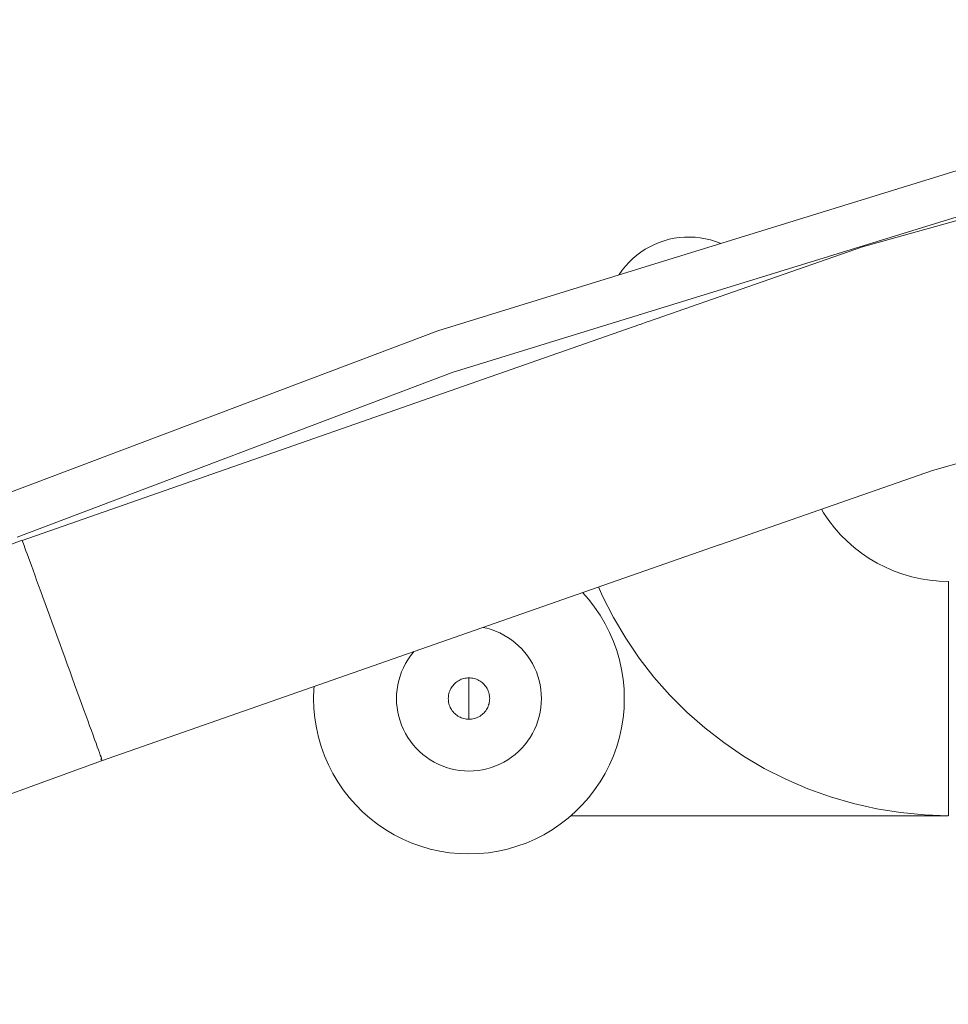
# Model space of a CAD drawing. Units: millimetres. Extents: x -11578 to -6042, y -5679 to 1021.
# Drawn here: x -9560 to -9392, y 218 to 396 of the extents above; entities that cross this region are included whole.
import ezdxf

# ---------------------------------------------------------------- set-up
doc = ezdxf.new("R2010")
doc.units = ezdxf.units.MM
doc.header["$MEASUREMENT"] = 0
doc.layers.add('Konstrukcja - Stropy', color=7, linetype='Continuous')
doc.layers.add('Wnętrze - Umeblowanie', color=7, linetype='Continuous')
doc.layers.add('Konstrukcja - Stropy_Nr_pióra__1', color=7, linetype='Continuous', lineweight=13)
doc.layers.add('Wnętrze - Umeblowanie_Nr_pióra__1', color=7, linetype='Continuous', lineweight=13)

# ---------------------------------------------------------------- blocks, each defined once
blk = doc.blocks.new('ElemPrzekroju_9')
at = {"layer": 'Wnętrze - Umeblowanie_Nr_pióra__1', "linetype": 'Continuous'}
for p, q in [((-9559.54, 301.74), (-9680.82, 257.6)), ((-9559.53, 301.7), (-9559.54, 301.74)), ((-9559.49, 301.58), (-9559.53, 301.7)), ((-9559.42, 301.39), (-9559.49, 301.58)), ((-9559.32, 301.12), (-9559.42, 301.39)), ((-9559.19, 300.77), (-9559.32, 301.12)), ((-9559.04, 300.34), (-9559.19, 300.77)), ((-9558.85, 299.85), (-9559.04, 300.34)), ((-9558.65, 299.28), (-9558.85, 299.85)), ((-9558.42, 298.64), (-9558.65, 299.28)), ((-9558.16, 297.94), (-9558.42, 298.64)), ((-9557.88, 297.17), (-9558.16, 297.94)), ((-9557.58, 296.34), (-9557.88, 297.17)), ((-9557.26, 295.46), (-9557.58, 296.34)), ((-9556.92, 294.52), (-9557.26, 295.46)), ((-9556.56, 293.53), (-9556.92, 294.52)), ((-9556.18, 292.49), (-9556.56, 293.53)), ((-9555.79, 291.42), (-9556.18, 292.49)), ((-9555.38, 290.3), (-9555.79, 291.42)), ((-9554.96, 289.15), (-9555.38, 290.3)), ((-9554.53, 287.98), (-9554.96, 289.15)), ((-9554.1, 286.77), (-9554.53, 287.98)), ((-9553.65, 285.55), (-9554.1, 286.77)), ((-9553.2, 284.32), (-9553.65, 285.55)), ((-9552.75, 283.07), (-9553.2, 284.32)), ((-9552.29, 281.82), (-9552.75, 283.07)), ((-9551.84, 280.57), (-9552.29, 281.82)), ((-9551.38, 279.32), (-9551.84, 280.57)), ((-9550.94, 278.09), (-9551.38, 279.32)), ((-9550.49, 276.87), (-9550.94, 278.09)), ((-9550.05, 275.66), (-9550.49, 276.87)), ((-9549.62, 274.49), (-9550.05, 275.66)), ((-9549.21, 273.34), (-9549.62, 274.49)), ((-9548.8, 272.22), (-9549.21, 273.34)), ((-9548.41, 271.15), (-9548.8, 272.22)), ((-9548.03, 270.11), (-9548.41, 271.15)), ((-9547.67, 269.12), (-9548.03, 270.11)), ((-9547.33, 268.18), (-9547.67, 269.12)), ((-9547.01, 267.3), (-9547.33, 268.18)), ((-9546.71, 266.47), (-9547.01, 267.3)), ((-9546.43, 265.7), (-9546.71, 266.47)), ((-9546.17, 265), (-9546.43, 265.7)), ((-9545.94, 264.36), (-9546.17, 265)), ((-9545.73, 263.79), (-9545.94, 264.36)), ((-9545.55, 263.3), (-9545.73, 263.79)), ((-9545.4, 262.87), (-9545.55, 263.3)), ((-9545.27, 262.52), (-9545.4, 262.87)), ((-9545.17, 262.25), (-9545.27, 262.52)), ((-9545.1, 262.06), (-9545.17, 262.25)), ((-9545.18, 261.85), (-9666.32, 217.76)), ((-9680.81, 257.56), (-9680.82, 257.6)), ((-9680.76, 257.44), (-9680.81, 257.56)), ((-9680.69, 257.25), (-9680.76, 257.44)), ((-9680.59, 256.97), (-9680.69, 257.25)), ((-9680.47, 256.63), (-9680.59, 256.97)), ((-9680.31, 256.2), (-9680.47, 256.63)), ((-9680.13, 255.7), (-9680.31, 256.2)), ((-9679.92, 255.14), (-9680.13, 255.7)), ((-9679.69, 254.5), (-9679.92, 255.14)), ((-9679.44, 253.8), (-9679.69, 254.5)), ((-9679.16, 253.03), (-9679.44, 253.8)), ((-9678.86, 252.2), (-9679.16, 253.03)), ((-9678.53, 251.32), (-9678.86, 252.2)), ((-9678.19, 250.38), (-9678.53, 251.32)), ((-9677.83, 249.39), (-9678.19, 250.38)), ((-9677.46, 248.35), (-9677.83, 249.39)), ((-9677.06, 247.28), (-9677.46, 248.35)), ((-9676.66, 246.16), (-9677.06, 247.28)), ((-9676.24, 245.01), (-9676.66, 246.16)), ((-9675.81, 243.84), (-9676.24, 245.01)), ((-9675.37, 242.63), (-9675.81, 243.84)), ((-9674.93, 241.41), (-9675.37, 242.63)), ((-9674.48, 240.18), (-9674.93, 241.41)), ((-9674.03, 238.93), (-9674.48, 240.18)), ((-9673.57, 237.68), (-9674.03, 238.93)), ((-9673.11, 236.43), (-9673.57, 237.68)), ((-9672.66, 235.18), (-9673.11, 236.43)), ((-9672.21, 233.95), (-9672.66, 235.18)), ((-9671.77, 232.72), (-9672.21, 233.95)), ((-9671.33, 231.52), (-9671.77, 232.72)), ((-9670.9, 230.35), (-9671.33, 231.52)), ((-9670.48, 229.2), (-9670.9, 230.35)), ((-9670.08, 228.08), (-9670.48, 229.2)), ((-9669.68, 227), (-9670.08, 228.08)), ((-9669.31, 225.97), (-9669.68, 227)), ((-9668.95, 224.98), (-9669.31, 225.97)), ((-9668.61, 224.04), (-9668.95, 224.98)), ((-9668.28, 223.16), (-9668.61, 224.04)), ((-9667.98, 222.33), (-9668.28, 223.16)), ((-9667.7, 221.56), (-9667.98, 222.33)), ((-9667.45, 220.86), (-9667.7, 221.56)), ((-9667.22, 220.22), (-9667.45, 220.86)), ((-9667.01, 219.65), (-9667.22, 220.22)), ((-9666.83, 219.16), (-9667.01, 219.65)), ((-9666.67, 218.73), (-9666.83, 219.16)), ((-9666.55, 218.38), (-9666.67, 218.73)), ((-9666.45, 218.11), (-9666.55, 218.38)), ((-9666.38, 217.91), (-9666.45, 218.11)), ((-9666.33, 217.8), (-9666.38, 217.91)), ((-9666.32, 217.76), (-9666.33, 217.8))]:
    blk.add_line(p, q, dxfattribs=at)
blk = doc.blocks.new('ElemPrzekroju_11')
at = {"layer": 'Wnętrze - Umeblowanie_Nr_pióra__1', "linetype": 'Continuous'}
for p, q in [((-9407.45, 354.85), (-9260.02, 395.95)), ((-9394.76, 314.39), (-9241.28, 357.18)), ((-9446.19, 341.31), (-9407.45, 354.85)), ((-9559.53, 301.71), (-9447.71, 340.78)), ((-9433.12, 300.99), (-9394.76, 314.39)), ((-9545.18, 261.84), (-9433.35, 300.91)), ((-9545.24, 261.99), (-9545.32, 262.19)), ((-9545.2, 261.88), (-9545.24, 261.99)), ((-9545.18, 261.84), (-9545.2, 261.88))]:
    blk.add_line(p, q, dxfattribs=at)
blk = doc.blocks.new('ElemPrzekroju_14')
at = {"layer": 'Wnętrze - Umeblowanie_Nr_pióra__1', "linetype": 'Continuous'}
for p, q in [((-9447.71, 340.78), (-9447.67, 340.8)), ((-9447.67, 340.8), (-9446.42, 341.25)), ((-9446.42, 341.25), (-9446.14, 341.33)), ((-9433.32, 300.92), (-9433.35, 300.91)), ((-9433.12, 300.99), (-9433.32, 300.92))]:
    blk.add_line(p, q, dxfattribs=at)
blk = doc.blocks.new('ElemPrzekroju_15')
at = {"layer": 'Wnętrze - Umeblowanie_Nr_pióra__1', "linetype": 'Continuous'}
for p, q in [((-9414.5, 306.73), (-9414.87, 307.37)), ((-9413.55, 305.34), (-9414.5, 306.73)), ((-9412.52, 304.01), (-9413.55, 305.34)), ((-9411.4, 302.75), (-9412.52, 304.01)), ((-9410.21, 301.56), (-9411.4, 302.75)), ((-9408.95, 300.44), (-9410.21, 301.56)), ((-9407.62, 299.41), (-9408.95, 300.44)), ((-9406.23, 298.46), (-9407.62, 299.41)), ((-9404.78, 297.61), (-9406.23, 298.46)), ((-9403.28, 296.84), (-9404.78, 297.61)), ((-9401.73, 296.17), (-9403.28, 296.84)), ((-9400.15, 295.6), (-9401.73, 296.17)), ((-9398.53, 295.13), (-9400.15, 295.6)), ((-9396.89, 294.77), (-9398.53, 295.13)), ((-9395.23, 294.5), (-9396.89, 294.77)), ((-9393.55, 294.35), (-9395.23, 294.5)), ((-9391.87, 294.29), (-9393.55, 294.35)), ((-9391.87, 294.25), (-9391.87, 294.29)), ((-9391.87, 294.13), (-9391.87, 294.25)), ((-9391.87, 293.92), (-9391.87, 294.13)), ((-9454.48, 291.63), (-9455.2, 293.28)), ((-9391.87, 293.63), (-9391.87, 293.92)), ((-9391.87, 293.26), (-9391.87, 293.63)), ((-9391.87, 292.8), (-9391.87, 293.26)), ((-9391.87, 292.28), (-9391.87, 292.8)), ((-9391.87, 291.67), (-9391.87, 292.28)), ((-9452.51, 287.76), (-9454.48, 291.63)), ((-9391.87, 290.99), (-9391.87, 291.67)), ((-9391.87, 290.24), (-9391.87, 290.99)), ((-9391.87, 289.43), (-9391.87, 290.24)), ((-9391.87, 288.55), (-9391.87, 289.43)), ((-9450.3, 284.01), (-9452.51, 287.76)), ((-9391.87, 287.61), (-9391.87, 288.55)), ((-9391.87, 286.61), (-9391.87, 287.61)), ((-9391.87, 285.55), (-9391.87, 286.61)), ((-9391.87, 284.45), (-9391.87, 285.55)), ((-9447.85, 280.42), (-9450.3, 284.01)), ((-9391.87, 283.31), (-9391.87, 284.45)), ((-9391.87, 282.12), (-9391.87, 283.31)), ((-9391.87, 280.9), (-9391.87, 282.12)), ((-9445.19, 276.98), (-9447.85, 280.42)), ((-9391.87, 279.64), (-9391.87, 280.9)), ((-9391.87, 278.37), (-9391.87, 279.64)), ((-9391.87, 277.07), (-9391.87, 278.37)), ((-9442.31, 273.72), (-9445.19, 276.98)), ((-9391.87, 275.75), (-9391.87, 277.07)), ((-9391.87, 274.42), (-9391.87, 275.75)), ((-9391.87, 273.09), (-9391.87, 274.42)), ((-9439.24, 270.65), (-9442.31, 273.72)), ((-9391.87, 271.76), (-9391.87, 273.09)), ((-9391.87, 270.44), (-9391.87, 271.76)), ((-9435.98, 267.77), (-9439.24, 270.65)), ((-9391.87, 269.12), (-9391.87, 270.44)), ((-9391.87, 267.82), (-9391.87, 269.12)), ((-9432.54, 265.11), (-9435.98, 267.77)), ((-9391.87, 266.54), (-9391.87, 267.82)), ((-9391.87, 265.29), (-9391.87, 266.54)), ((-9428.95, 262.67), (-9432.54, 265.11)), ((-9391.87, 264.07), (-9391.87, 265.29)), ((-9391.87, 262.88), (-9391.87, 264.07)), ((-9425.21, 260.45), (-9428.95, 262.67)), ((-9391.87, 261.73), (-9391.87, 262.88)), ((-9421.33, 258.48), (-9425.21, 260.45)), ((-9391.87, 260.63), (-9391.87, 261.73)), ((-9391.87, 259.58), (-9391.87, 260.63)), ((-9417.34, 256.75), (-9421.33, 258.48)), ((-9391.87, 258.58), (-9391.87, 259.58)), ((-9391.87, 257.64), (-9391.87, 258.58)), ((-9413.25, 255.28), (-9417.34, 256.75)), ((-9391.87, 256.76), (-9391.87, 257.64)), ((-9391.87, 255.94), (-9391.87, 256.76)), ((-9409.08, 254.07), (-9413.25, 255.28)), ((-9391.87, 255.19), (-9391.87, 255.94)), ((-9391.87, 254.52), (-9391.87, 255.19)), ((-9404.83, 253.12), (-9409.08, 254.07)), ((-9400.54, 252.44), (-9404.83, 253.12)), ((-9391.87, 253.91), (-9391.87, 254.52)), ((-9391.87, 253.38), (-9391.87, 253.91)), ((-9391.87, 252.93), (-9391.87, 253.38)), ((-9396.21, 252.03), (-9400.54, 252.44)), ((-9391.9, 251.89), (-9396.21, 252.03)), ((-9391.87, 252.56), (-9391.87, 252.93)), ((-9391.87, 252.27), (-9391.87, 252.56)), ((-9391.87, 252.06), (-9391.87, 252.27)), ((-9391.87, 251.93), (-9391.87, 252.06)), ((-9391.87, 251.89), (-9391.87, 251.93))]:
    blk.add_line(p, q, dxfattribs=at)
blk = doc.blocks.new('ElemPrzekroju_28')
at = {"layer": 'Wnętrze - Umeblowanie_Nr_pióra__1', "linetype": 'Continuous'}
for p, q in [((-9478.67, 276.83), (-9478.67, 275.75)), ((-9478.67, 275.75), (-9478.67, 274.42)), ((-9478.67, 274.42), (-9478.67, 273.09)), ((-9478.67, 273.09), (-9478.67, 271.76)), ((-9478.67, 271.76), (-9478.67, 270.44)), ((-9478.67, 270.44), (-9478.67, 269.35)), ((-9460.21, 251.89), (-9391.9, 251.89))]:
    blk.add_line(p, q, dxfattribs=at)
blk = doc.blocks.new('ElemPrzekroju_36')
at = {"layer": 'Konstrukcja - Stropy_Nr_pióra__1', "linetype": 'Continuous'}
for p, q in [((-9329.49, 387.4), (-9484.3, 339.65)), ((-9481.68, 332.09), (-9327.35, 379.69)), ((-9484.3, 339.65), (-9563.23, 309.81)), ((-9560.45, 302.31), (-9481.68, 332.09))]:
    blk.add_line(p, q, dxfattribs=at)
blk = doc.blocks.new('ElemPrzekroju_37')
at = {"layer": 'Wnętrze - Umeblowanie_Nr_pióra__1', "linetype": 'Continuous'}
for p, q in [((-9441.5, 356.39), (-9442.43, 356.2)), ((-9440.57, 356.52), (-9441.5, 356.39)), ((-9439.63, 356.6), (-9440.57, 356.52)), ((-9438.69, 356.61), (-9439.63, 356.6)), ((-9437.75, 356.57), (-9438.69, 356.61)), ((-9436.81, 356.47), (-9437.75, 356.57)), ((-9435.88, 356.3), (-9436.81, 356.47)), ((-9446.76, 354.4), (-9445.94, 354.87)), ((-9445.94, 354.87), (-9445.1, 355.28)), ((-9445.1, 355.28), (-9444.23, 355.64)), ((-9444.23, 355.64), (-9443.33, 355.95)), ((-9442.43, 356.2), (-9443.33, 355.95)), ((-9434.97, 356.09), (-9435.88, 356.3)), ((-9434.07, 355.81), (-9434.97, 356.09)), ((-9433.18, 355.48), (-9434.07, 355.81)), ((-9433.1, 355.44), (-9433.18, 355.48)), ((-9449.02, 352.7), (-9448.3, 353.31)), ((-9448.3, 353.31), (-9447.55, 353.88)), ((-9447.55, 353.88), (-9446.76, 354.4)), ((-9450.92, 350.61), (-9450.33, 351.35)), ((-9450.33, 351.35), (-9449.69, 352.05)), ((-9449.69, 352.05), (-9449.02, 352.7)), ((-9451.5, 349.77), (-9451.46, 349.84)), ((-9451.46, 349.84), (-9450.92, 350.61))]:
    blk.add_line(p, q, dxfattribs=at)
blk = doc.blocks.new('ElemPrzekroju_57')
at = {"layer": 'Wnętrze - Umeblowanie_Nr_pióra__1', "linetype": 'Continuous'}
for p, q in [((-9458.1, 292.26), (-9457, 291.01)), ((-9457, 291.01), (-9455.92, 289.62)), ((-9455.92, 289.62), (-9454.93, 288.16)), ((-9454.93, 288.16), (-9454.03, 286.64)), ((-9475.41, 285.8), (-9476.14, 285.96)), ((-9474.61, 285.57), (-9475.41, 285.8)), ((-9473.84, 285.29), (-9474.61, 285.57)), ((-9473.08, 284.96), (-9473.84, 285.29)), ((-9454.03, 286.64), (-9453.22, 285.06)), ((-9472.35, 284.59), (-9473.08, 284.96)), ((-9471.64, 284.17), (-9472.35, 284.59)), ((-9470.96, 283.7), (-9471.64, 284.17)), ((-9470.31, 283.2), (-9470.96, 283.7)), ((-9453.22, 285.06), (-9452.52, 283.44)), ((-9452.52, 283.44), (-9451.92, 281.78)), ((-9488.66, 281.59), (-9488.78, 281.45)), ((-9469.69, 282.65), (-9470.31, 283.2)), ((-9469.1, 282.07), (-9469.69, 282.65)), ((-9468.56, 281.45), (-9469.1, 282.07)), ((-9451.92, 281.78), (-9451.43, 280.08)), ((-9489.74, 280.12), (-9490.16, 279.41)), ((-9489.28, 280.8), (-9489.74, 280.12)), ((-9488.78, 281.45), (-9489.28, 280.8)), ((-9468.05, 280.8), (-9468.56, 281.45)), ((-9467.59, 280.12), (-9468.05, 280.8)), ((-9467.17, 279.41), (-9467.59, 280.12)), ((-9451.43, 280.08), (-9451.05, 278.36)), ((-9490.54, 278.68), (-9490.87, 277.92)), ((-9490.16, 279.41), (-9490.54, 278.68)), ((-9466.8, 278.68), (-9467.17, 279.41)), ((-9466.47, 277.92), (-9466.8, 278.68)), ((-9451.05, 278.36), (-9450.77, 276.61)), ((-9491.38, 276.35), (-9491.55, 275.55)), ((-9491.15, 277.14), (-9491.38, 276.35)), ((-9490.87, 277.92), (-9491.15, 277.14)), ((-9466.19, 277.14), (-9466.47, 277.92)), ((-9465.96, 276.35), (-9466.19, 277.14)), ((-9465.78, 275.55), (-9465.96, 276.35)), ((-9450.77, 276.61), (-9450.6, 274.86)), ((-9506.79, 273.09), (-9506.73, 274.86)), ((-9506.73, 274.86), (-9506.69, 275.28)), ((-9491.68, 274.73), (-9491.76, 273.91)), ((-9491.55, 275.55), (-9491.68, 274.73)), ((-9465.65, 274.73), (-9465.78, 275.55)), ((-9465.57, 273.91), (-9465.65, 274.73)), ((-9450.6, 274.86), (-9450.55, 273.09)), ((-9506.73, 271.32), (-9506.79, 273.09)), ((-9491.76, 273.91), (-9491.79, 273.09)), ((-9491.79, 273.09), (-9491.76, 272.27)), ((-9465.55, 273.09), (-9465.57, 273.91)), ((-9465.57, 272.27), (-9465.55, 273.09)), ((-9450.55, 273.09), (-9450.6, 271.32)), ((-9506.57, 269.57), (-9506.73, 271.32)), ((-9491.76, 272.27), (-9491.68, 271.45)), ((-9491.68, 271.45), (-9491.55, 270.63)), ((-9465.78, 270.63), (-9465.65, 271.45)), ((-9465.65, 271.45), (-9465.57, 272.27)), ((-9450.6, 271.32), (-9450.77, 269.57)), ((-9506.29, 267.82), (-9506.57, 269.57)), ((-9491.55, 270.63), (-9491.38, 269.83)), ((-9491.38, 269.83), (-9491.15, 269.04)), ((-9466.19, 269.04), (-9465.96, 269.83)), ((-9465.96, 269.83), (-9465.78, 270.63)), ((-9450.77, 269.57), (-9451.05, 267.82)), ((-9505.9, 266.1), (-9506.29, 267.82)), ((-9491.15, 269.04), (-9490.87, 268.26)), ((-9490.87, 268.26), (-9490.54, 267.5)), ((-9490.54, 267.5), (-9490.16, 266.77)), ((-9467.17, 266.77), (-9466.8, 267.5)), ((-9466.8, 267.5), (-9466.47, 268.26)), ((-9466.47, 268.26), (-9466.19, 269.04)), ((-9451.05, 267.82), (-9451.43, 266.1)), ((-9505.41, 264.4), (-9505.9, 266.1)), ((-9490.16, 266.77), (-9489.74, 266.06)), ((-9489.74, 266.06), (-9489.28, 265.38)), ((-9468.05, 265.38), (-9467.59, 266.06)), ((-9467.59, 266.06), (-9467.17, 266.77)), ((-9451.43, 266.1), (-9451.92, 264.4)), ((-9504.81, 262.74), (-9505.41, 264.4)), ((-9489.28, 265.38), (-9488.78, 264.73)), ((-9488.78, 264.73), (-9488.23, 264.11)), ((-9488.23, 264.11), (-9487.65, 263.53)), ((-9469.69, 263.53), (-9469.1, 264.11)), ((-9469.1, 264.11), (-9468.56, 264.73)), ((-9468.56, 264.73), (-9468.05, 265.38)), ((-9451.92, 264.4), (-9452.52, 262.74)), ((-9504.11, 261.12), (-9504.81, 262.74)), ((-9487.65, 263.53), (-9487.03, 262.98)), ((-9487.03, 262.98), (-9486.38, 262.48)), ((-9486.38, 262.48), (-9485.7, 262.01)), ((-9485.7, 262.01), (-9484.99, 261.59)), ((-9472.35, 261.59), (-9471.64, 262.01)), ((-9471.64, 262.01), (-9470.96, 262.48)), ((-9470.96, 262.48), (-9470.31, 262.98)), ((-9470.31, 262.98), (-9469.69, 263.53)), ((-9452.52, 262.74), (-9453.22, 261.12)), ((-9503.31, 259.54), (-9504.11, 261.12)), ((-9484.99, 261.59), (-9484.25, 261.22)), ((-9484.25, 261.22), (-9483.5, 260.89)), ((-9483.5, 260.89), (-9482.72, 260.61)), ((-9482.72, 260.61), (-9481.93, 260.38)), ((-9481.93, 260.38), (-9481.13, 260.2)), ((-9481.13, 260.2), (-9480.31, 260.07)), ((-9477.02, 260.07), (-9476.21, 260.2)), ((-9476.21, 260.2), (-9475.41, 260.38)), ((-9475.41, 260.38), (-9474.61, 260.61)), ((-9474.61, 260.61), (-9473.84, 260.89)), ((-9473.84, 260.89), (-9473.08, 261.22)), ((-9473.08, 261.22), (-9472.35, 261.59)), ((-9453.22, 261.12), (-9454.03, 259.54)), ((-9502.41, 258.02), (-9503.31, 259.54)), ((-9480.31, 260.07), (-9479.49, 260)), ((-9479.49, 260), (-9478.67, 259.97)), ((-9478.67, 259.97), (-9477.84, 260)), ((-9477.84, 260), (-9477.02, 260.07)), ((-9454.03, 259.54), (-9454.93, 258.02)), ((-9501.42, 256.56), (-9502.41, 258.02)), ((-9454.93, 258.02), (-9455.92, 256.56)), ((-9500.33, 255.17), (-9501.42, 256.56)), ((-9499.17, 253.84), (-9500.33, 255.17)), ((-9457, 255.17), (-9458.17, 253.84)), ((-9455.92, 256.56), (-9457, 255.17)), ((-9497.92, 252.59), (-9499.17, 253.84)), ((-9458.17, 253.84), (-9459.42, 252.59)), ((-9496.59, 251.42), (-9497.92, 252.59)), ((-9495.2, 250.34), (-9496.59, 251.42)), ((-9460.74, 251.42), (-9462.14, 250.34)), ((-9459.42, 252.59), (-9460.74, 251.42)), ((-9493.73, 249.35), (-9495.2, 250.34)), ((-9462.14, 250.34), (-9463.6, 249.35)), ((-9492.21, 248.45), (-9493.73, 249.35)), ((-9490.64, 247.65), (-9492.21, 248.45)), ((-9465.12, 248.45), (-9466.7, 247.65)), ((-9463.6, 249.35), (-9465.12, 248.45)), ((-9489.02, 246.95), (-9490.64, 247.65)), ((-9487.36, 246.35), (-9489.02, 246.95)), ((-9485.66, 245.85), (-9487.36, 246.35)), ((-9469.98, 246.35), (-9471.67, 245.85)), ((-9468.32, 246.95), (-9469.98, 246.35)), ((-9466.7, 247.65), (-9468.32, 246.95)), ((-9483.94, 245.47), (-9485.66, 245.85)), ((-9482.19, 245.19), (-9483.94, 245.47)), ((-9480.43, 245.03), (-9482.19, 245.19)), ((-9478.67, 244.97), (-9480.43, 245.03)), ((-9476.9, 245.03), (-9478.67, 244.97)), ((-9475.14, 245.19), (-9476.9, 245.03)), ((-9473.4, 245.47), (-9475.14, 245.19)), ((-9471.67, 245.85), (-9473.4, 245.47))]:
    blk.add_line(p, q, dxfattribs=at)
blk = doc.blocks.new('ElemPrzekroju_58')
at = {"layer": 'Wnętrze - Umeblowanie_Nr_pióra__1', "linetype": 'Continuous'}
for p, q in [((-9480.67, 276.25), (-9480.87, 276.12)), ((-9480.47, 276.37), (-9480.67, 276.25)), ((-9480.26, 276.48), (-9480.47, 276.37)), ((-9480.05, 276.57), (-9480.26, 276.48)), ((-9479.82, 276.65), (-9480.05, 276.57)), ((-9479.6, 276.72), (-9479.82, 276.65)), ((-9479.37, 276.77), (-9479.6, 276.72)), ((-9479.14, 276.8), (-9479.37, 276.77)), ((-9478.9, 276.83), (-9479.14, 276.8)), ((-9478.67, 276.83), (-9478.9, 276.83)), ((-9478.43, 276.83), (-9478.67, 276.83)), ((-9478.2, 276.8), (-9478.43, 276.83)), ((-9477.97, 276.77), (-9478.2, 276.8)), ((-9477.74, 276.72), (-9477.97, 276.77)), ((-9477.51, 276.65), (-9477.74, 276.72)), ((-9477.29, 276.57), (-9477.51, 276.65)), ((-9477.07, 276.48), (-9477.29, 276.57)), ((-9476.86, 276.37), (-9477.07, 276.48)), ((-9476.66, 276.25), (-9476.86, 276.37)), ((-9476.47, 276.12), (-9476.66, 276.25)), ((-9482.15, 274.47), (-9482.23, 274.25)), ((-9482.06, 274.68), (-9482.15, 274.47)), ((-9481.95, 274.89), (-9482.06, 274.68)), ((-9481.83, 275.1), (-9481.95, 274.89)), ((-9481.7, 275.29), (-9481.83, 275.1)), ((-9481.55, 275.48), (-9481.7, 275.29)), ((-9481.4, 275.65), (-9481.55, 275.48)), ((-9481.23, 275.82), (-9481.4, 275.65)), ((-9481.05, 275.97), (-9481.23, 275.82)), ((-9480.87, 276.12), (-9481.05, 275.97)), ((-9476.28, 275.97), (-9476.47, 276.12)), ((-9476.1, 275.82), (-9476.28, 275.97)), ((-9475.94, 275.65), (-9476.1, 275.82)), ((-9475.78, 275.48), (-9475.94, 275.65)), ((-9475.64, 275.29), (-9475.78, 275.48)), ((-9475.51, 275.1), (-9475.64, 275.29)), ((-9475.39, 274.89), (-9475.51, 275.1)), ((-9475.28, 274.68), (-9475.39, 274.89)), ((-9475.19, 274.47), (-9475.28, 274.68)), ((-9475.11, 274.25), (-9475.19, 274.47)), ((-9482.4, 273.33), (-9482.41, 273.09)), ((-9482.41, 273.09), (-9482.4, 272.85)), ((-9482.38, 273.56), (-9482.4, 273.33)), ((-9482.4, 272.85), (-9482.38, 272.62)), ((-9482.35, 273.79), (-9482.38, 273.56)), ((-9482.29, 274.02), (-9482.35, 273.79)), ((-9482.23, 274.25), (-9482.29, 274.02)), ((-9475.04, 274.02), (-9475.11, 274.25)), ((-9474.99, 273.79), (-9475.04, 274.02)), ((-9474.95, 273.56), (-9474.99, 273.79)), ((-9474.93, 273.33), (-9474.95, 273.56)), ((-9474.95, 272.62), (-9474.93, 272.85)), ((-9474.92, 273.09), (-9474.93, 273.33)), ((-9474.93, 272.85), (-9474.92, 273.09)), ((-9482.38, 272.62), (-9482.35, 272.39)), ((-9482.35, 272.39), (-9482.29, 272.16)), ((-9482.29, 272.16), (-9482.23, 271.93)), ((-9482.23, 271.93), (-9482.15, 271.71)), ((-9482.15, 271.71), (-9482.06, 271.5)), ((-9482.06, 271.5), (-9481.95, 271.29)), ((-9481.95, 271.29), (-9481.83, 271.08)), ((-9481.83, 271.08), (-9481.7, 270.89)), ((-9481.7, 270.89), (-9481.55, 270.7)), ((-9475.78, 270.7), (-9475.64, 270.89)), ((-9475.64, 270.89), (-9475.51, 271.08)), ((-9475.51, 271.08), (-9475.39, 271.29)), ((-9475.39, 271.29), (-9475.28, 271.5)), ((-9475.28, 271.5), (-9475.19, 271.71)), ((-9475.19, 271.71), (-9475.11, 271.93)), ((-9475.11, 271.93), (-9475.04, 272.16)), ((-9475.04, 272.16), (-9474.99, 272.39)), ((-9474.99, 272.39), (-9474.95, 272.62)), ((-9481.55, 270.7), (-9481.4, 270.53)), ((-9481.4, 270.53), (-9481.23, 270.36)), ((-9481.23, 270.36), (-9481.05, 270.21)), ((-9481.05, 270.21), (-9480.87, 270.06)), ((-9480.87, 270.06), (-9480.67, 269.93)), ((-9480.67, 269.93), (-9480.47, 269.81)), ((-9480.47, 269.81), (-9480.26, 269.7)), ((-9480.26, 269.7), (-9480.05, 269.61)), ((-9480.05, 269.61), (-9479.82, 269.53)), ((-9479.82, 269.53), (-9479.6, 269.46)), ((-9479.6, 269.46), (-9479.37, 269.41)), ((-9479.37, 269.41), (-9479.14, 269.38)), ((-9479.14, 269.38), (-9478.9, 269.35)), ((-9478.9, 269.35), (-9478.67, 269.35)), ((-9478.67, 269.35), (-9478.43, 269.35)), ((-9478.43, 269.35), (-9478.2, 269.38)), ((-9478.2, 269.38), (-9477.97, 269.41)), ((-9477.97, 269.41), (-9477.74, 269.46)), ((-9477.74, 269.46), (-9477.51, 269.53)), ((-9477.51, 269.53), (-9477.29, 269.61)), ((-9477.29, 269.61), (-9477.07, 269.7)), ((-9477.07, 269.7), (-9476.86, 269.81)), ((-9476.86, 269.81), (-9476.66, 269.93)), ((-9476.66, 269.93), (-9476.47, 270.06)), ((-9476.47, 270.06), (-9476.28, 270.21)), ((-9476.28, 270.21), (-9476.1, 270.36)), ((-9476.1, 270.36), (-9475.94, 270.53)), ((-9475.94, 270.53), (-9475.78, 270.7))]:
    blk.add_line(p, q, dxfattribs=at)

msp = doc.modelspace()

# ---------------------------------------------------------------- block references
at = {"layer": 'Konstrukcja - Stropy'}
msp.add_blockref('ElemPrzekroju_36', (0, 0), dxfattribs=at)
at = {"layer": 'Wnętrze - Umeblowanie'}
for name in ['ElemPrzekroju_11', 'ElemPrzekroju_37', 'ElemPrzekroju_14', 'ElemPrzekroju_15', 'ElemPrzekroju_9', 'ElemPrzekroju_57', 'ElemPrzekroju_58', 'ElemPrzekroju_28']:
    msp.add_blockref(name, (0, 0), dxfattribs=at)

doc.saveas('drawing.dxf')
